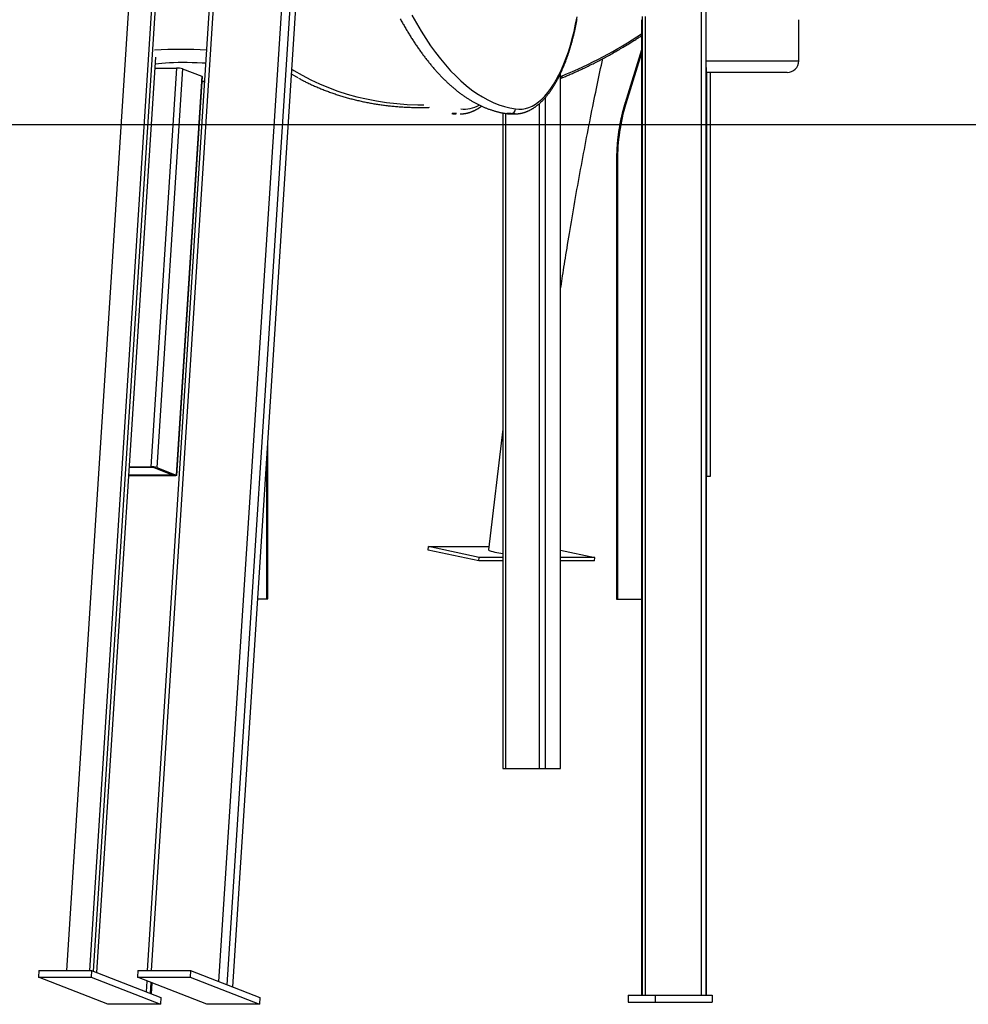
# Model space of a CAD drawing. Extents: x -15338 to 7018, y -1656 to 3245.
# Drawn here: x -14540 to -13717, y -1656 to -802 of the extents above; entities that cross this region are included whole.
import ezdxf

# ---------------------------------------------------------------- set-up
doc = ezdxf.new("R2010")
doc.units = 0

msp = doc.modelspace()

# ---------------------------------------------------------------- linework, layer by layer
at = {"color": 7, "linetype": 'Continuous'}
for p, q in [((-14430.12, -557.25), (-14499.01, -1626.62)), ((-14359.63, -1639.06), (-14290.85, -571.4)), ((-14354.88, -1640.91), (-14285.71, -567.14)), ((-14478.78, -1626.62), (-14411.11, -576.27)), ((-14366.87, -1636.25), (-14298.5, -575.05)), ((-13948.17, -1648.2), (-13948.17, -582.72)), ((-14409.2, -589), (-14476.08, -1627.16)), ((-13944.66, -595.75), (-13944.66, -1648.2)), ((-14425.36, -1626.62), (-14359.95, -611.21)), ((-14428.85, -1626.62), (-14364.36, -625.57)), ((-13999.55, -1648.2), (-13999.55, -799.57)), ((-13996.74, -1648.2), (-13996.74, -799.57)), ((-13864.01, -838.2), (-13864.01, -802.39)), ((-14000.23, -802.54), (-14000.23, -1648.2)), ((-14421.87, -834.91), (-14472.98, -1628.36)), ((-14000.23, -828.51), (-14014.53, -874.35)), ((-14000.23, -831.44), (-14013.9, -875.24)), ((-14403.74, -844.29), (-14426.01, -1189.98)), ((-14422.47, -844.29), (-14403.74, -844.29)), ((-14398.48, -844.91), (-14420.75, -1190.6)), ((-14398.48, -844.91), (-14381.61, -851.48)), ((-13944.33, -838.2), (-13864.01, -838.2)), ((-13944.13, -843.97), (-13944.13, -1648.2)), ((-14381.61, -851.48), (-14403.88, -1197.18)), ((-14403.54, -1197.43), (-14381.27, -851.74)), ((-14070.83, -849.4), (-14070.84, -851.66)), ((-14070.84, -851.66), (-14070.84, -1451.66)), ((-14070.84, -851.66), (-14070.5, -851.66)), ((-14070.5, -851.61), (-14069.15, -851.06)), ((-14070.5, -1451.66), (-14070.5, -851.66)), ((-14070.5, -853.25), (-14070.07, -853.08)), ((-13874.01, -848.2), (-13944.13, -848.2)), ((-13943.86, -848.2), (-13943.86, -1198.2)), ((-13940.49, -1198.2), (-13940.49, -848.2)), ((-14083.86, -870.01), (-14083.86, -1451.66)), ((-14089.14, -875.31), (-14089.14, -1451.66)), ((-14165.01, -883.75), (-14164.53, -883.79)), ((-14160.88, -883.79), (-14164.53, -883.79)), ((-14120.75, -883.17), (-14120.75, -1451.66)), ((-14118.38, -883.62), (-14118.38, -1451.66)), ((-14117.5, -883.75), (-14117.03, -883.79)), ((-14113.37, -883.79), (-14117.03, -883.79)), ((-14113.71, -884.03), (-14110.05, -884.03)), ((-14022.01, -924.69), (-14022.01, -1304.69)), ((-14022.01, -924.69), (-14021.23, -924.69)), ((-14021.23, -924.69), (-14021.23, -1304.69)), ((-14120.75, -1157.43), (-14133.05, -1261.93)), ((-14324.61, -1304.4), (-14324.61, -1170.95)), ((-14325.6, -1186.35), (-14325.6, -1304.4)), ((-14444.77, -1190.45), (-14424.81, -1190.45)), ((-14444.74, -1189.98), (-14426.01, -1189.98)), ((-14423.49, -1190.6), (-14406.62, -1197.18)), ((-14420.75, -1190.6), (-14403.88, -1197.18)), ((-14407.13, -1197.33), (-14445.22, -1197.33)), ((-14405.92, -1197.8), (-14444.29, -1197.8)), ((-14407.11, -1196.98), (-14407.13, -1197.33)), ((-13944.13, -1198.2), (-13943.86, -1198.2)), ((-13943.86, -1198.2), (-13940.49, -1198.2)), ((-14185.52, -1262.17), (-14185.17, -1259.2)), ((-14141.48, -1271.55), (-14185.52, -1262.17)), ((-14141.13, -1268.59), (-14185.17, -1259.2)), ((-14185.17, -1259.2), (-14132.73, -1259.2)), ((-14070.5, -1262.25), (-14040.76, -1268.59)), ((-14141.48, -1271.55), (-14141.13, -1268.59)), ((-14120.75, -1271.55), (-14141.48, -1271.55)), ((-14120.75, -1268.59), (-14141.13, -1268.59)), ((-14040.76, -1268.59), (-14070.5, -1268.59)), ((-14041.11, -1271.55), (-14070.5, -1271.55)), ((-14041.11, -1271.55), (-14040.76, -1268.59)), ((-14333.21, -1304.4), (-14325.6, -1304.4)), ((-14325.6, -1304.4), (-14324.61, -1304.4)), ((-14022.01, -1304.69), (-14021.23, -1304.69)), ((-14021.23, -1304.69), (-14000.23, -1304.69)), ((-14120.75, -1451.66), (-14118.38, -1451.66)), ((-14118.38, -1451.66), (-14089.14, -1451.66)), ((-14089.14, -1451.66), (-14083.86, -1451.66)), ((-14083.86, -1451.66), (-14070.84, -1451.66)), ((-14070.84, -1451.66), (-14070.5, -1451.66)), ((-14523.15, -1626.62), (-14523.53, -1632.54)), ((-14523.15, -1626.62), (-14477.47, -1626.62)), ((-14477.47, -1626.62), (-14477.85, -1632.54)), ((-14477.47, -1626.62), (-14417.21, -1650.08)), ((-14437.27, -1626.62), (-14437.66, -1632.54)), ((-14437.27, -1626.62), (-14391.6, -1626.62)), ((-14391.6, -1626.62), (-14391.98, -1632.54)), ((-14391.6, -1626.62), (-14331.34, -1650.08)), ((-14463.27, -1656.01), (-14523.53, -1632.54)), ((-14523.53, -1632.54), (-14477.85, -1632.54)), ((-14477.85, -1632.54), (-14417.59, -1656.01)), ((-14437.66, -1632.54), (-14391.98, -1632.54)), ((-14377.4, -1656.01), (-14437.66, -1632.54)), ((-14429.62, -1645.25), (-14429.02, -1635.91)), ((-14426.21, -1646.58), (-14425.61, -1637.23)), ((-14425.43, -1646.88), (-14424.83, -1637.54)), ((-14391.98, -1632.54), (-14331.72, -1656.01)), ((-14417.59, -1656.01), (-14463.27, -1656.01)), ((-14417.21, -1650.08), (-14417.59, -1656.01)), ((-14331.72, -1656.01), (-14377.4, -1656.01)), ((-14331.34, -1650.08), (-14331.72, -1656.01)), ((-14011.85, -1648.2), (-14011.85, -1654.2)), ((-14011.85, -1648.2), (-13988.39, -1648.2)), ((-14011.85, -1654.2), (-13988.39, -1654.2)), ((-13988.39, -1648.2), (-13988.39, -1654.2)), ((-13988.39, -1648.2), (-13939.01, -1648.2)), ((-13988.39, -1654.2), (-13939.01, -1654.2)), ((-13939.01, -1648.2), (-13939.01, -1654.2))]:
    msp.add_line(p, q, dxfattribs=at)
msp.add_line((-15338.37, -893.16), (6123.77, -893.16))
for points in [[(-14209.63, -801.59), (-14209.16, -802.45), (-14208.69, -803.3), (-14208.22, -804.15), (-14207.74, -805), (-14207.27, -805.84), (-14206.8, -806.68), (-14206.32, -807.51), (-14205.84, -808.34), (-14205.36, -809.17), (-14204.88, -809.99), (-14204.4, -810.81), (-14203.92, -811.63), (-14203.44, -812.44), (-14202.95, -813.24), (-14202.47, -814.04), (-14201.98, -814.84), (-14201.49, -815.64), (-14201, -816.43), (-14200.51, -817.21), (-14200.02, -817.99), (-14199.53, -818.77), (-14199.03, -819.54), (-14198.54, -820.31), (-14198.04, -821.08), (-14197.54, -821.84), (-14197.04, -822.6), (-14196.54, -823.35), (-14196.04, -824.1), (-14195.54, -824.84), (-14195.03, -825.58), (-14194.53, -826.32), (-14194.02, -827.05), (-14193.52, -827.78), (-14193.01, -828.5), (-14192.5, -829.22), (-14191.99, -829.94), (-14191.48, -830.65), (-14190.97, -831.35), (-14190.45, -832.05), (-14189.94, -832.75), (-14189.42, -833.45), (-14188.91, -834.13), (-14188.39, -834.82), (-14187.87, -835.5), (-14187.35, -836.18), (-14186.83, -836.85), (-14186.31, -837.51), (-14185.78, -838.18), (-14185.26, -838.84), (-14184.73, -839.49), (-14184.21, -840.14), (-14183.68, -840.79), (-14183.15, -841.43), (-14182.62, -842.06), (-14182.09, -842.7), (-14181.56, -843.32), (-14181.03, -843.95), (-14180.5, -844.57), (-14179.96, -845.18), (-14179.43, -845.79), (-14178.89, -846.39), (-14178.35, -847), (-14177.81, -847.59), (-14177.28, -848.18), (-14176.74, -848.77), (-14176.19, -849.35), (-14175.65, -849.93), (-14175.11, -850.51), (-14174.57, -851.08), (-14174.02, -851.64), (-14173.48, -852.2), (-14172.93, -852.76), (-14172.38, -853.31), (-14171.84, -853.85), (-14171.29, -854.39), (-14170.74, -854.93), (-14170.19, -855.46), (-14169.63, -855.99), (-14169.08, -856.51), (-14168.53, -857.03), (-14167.98, -857.55), (-14167.42, -858.06), (-14166.86, -858.56), (-14166.31, -859.06), (-14165.75, -859.56), (-14165.19, -860.05), (-14164.63, -860.53), (-14164.07, -861.01), (-14163.51, -861.49), (-14162.95, -861.96), (-14162.39, -862.43), (-14161.83, -862.89), (-14161.26, -863.35), (-14160.7, -863.8), (-14160.14, -864.25), (-14159.57, -864.69), (-14159, -865.13), (-14158.44, -865.56), (-14157.87, -865.99), (-14157.3, -866.42), (-14156.73, -866.84), (-14156.16, -867.25), (-14155.59, -867.66), (-14155.02, -868.06), (-14154.45, -868.46), (-14153.88, -868.86), (-14153.3, -869.25), (-14152.73, -869.64), (-14152.16, -870.02), (-14151.58, -870.39), (-14151.01, -870.76), (-14150.43, -871.13), (-14149.85, -871.49), (-14149.28, -871.85), (-14148.7, -872.2), (-14148.12, -872.54), (-14147.54, -872.89), (-14146.96, -873.22), (-14146.38, -873.55), (-14145.8, -873.88), (-14145.22, -874.2), (-14144.64, -874.52), (-14144.06, -874.83), (-14143.48, -875.14), (-14142.9, -875.44), (-14142.31, -875.74), (-14141.73, -876.03), (-14141.15, -876.32), (-14140.56, -876.6), (-14139.98, -876.88), (-14139.39, -877.15), (-14138.81, -877.42), (-14138.22, -877.68), (-14137.64, -877.94), (-14137.05, -878.19), (-14136.46, -878.44), (-14135.88, -878.68), (-14135.29, -878.92), (-14134.7, -879.15), (-14134.11, -879.38), (-14133.52, -879.6), (-14132.93, -879.82), (-14132.35, -880.04), (-14131.76, -880.24), (-14131.17, -880.45), (-14130.58, -880.65), (-14129.99, -880.84), (-14129.4, -881.03), (-14128.81, -881.21), (-14128.23, -881.39), (-14127.64, -881.56), (-14127.06, -881.72), (-14126.47, -881.88), (-14125.9, -882.04), (-14125.33, -882.19), (-14124.78, -882.33), (-14124.23, -882.46), (-14123.7, -882.59), (-14123.19, -882.71), (-14122.7, -882.82), (-14122.23, -882.92), (-14121.78, -883.01), (-14121.34, -883.1), (-14120.93, -883.18), (-14120.54, -883.26), (-14120.17, -883.32), (-14119.82, -883.39), (-14119.48, -883.44), (-14119.17, -883.5), (-14118.87, -883.54), (-14118.58, -883.59), (-14118.3, -883.63), (-14118.03, -883.67), (-14117.77, -883.71), (-14117.51, -883.75)], [(-14199.45, -798.48), (-14195.53, -805.54), (-14191.53, -812.3), (-14187.46, -818.78), (-14183.3, -824.96), (-14179.07, -830.83), (-14174.78, -836.4), (-14170.42, -841.65), (-14166, -846.59), (-14161.52, -851.2), (-14156.99, -855.49), (-14152.41, -859.45), (-14147.78, -863.08), (-14143.11, -866.37), (-14138.41, -869.32), (-14133.67, -871.93), (-14128.9, -874.2), (-14124.11, -876.12), (-14119.3, -877.69), (-14114.47, -878.92), (-14109.62, -879.79)], [(-14110.07, -884), (-14109.89, -884), (-14109.71, -884.01), (-14109.52, -884.01), (-14109.33, -884.02), (-14109.13, -884.02), (-14108.93, -884.02), (-14108.71, -884.01), (-14108.49, -884), (-14108.26, -883.99), (-14108.01, -883.97), (-14107.76, -883.95), (-14107.49, -883.92), (-14107.22, -883.89), (-14106.93, -883.85), (-14106.63, -883.81), (-14106.32, -883.76), (-14106, -883.71), (-14105.67, -883.66), (-14105.33, -883.6), (-14104.99, -883.53), (-14104.64, -883.46), (-14104.28, -883.39), (-14103.93, -883.31), (-14103.57, -883.23), (-14103.22, -883.13), (-14102.86, -883.04), (-14102.5, -882.94), (-14102.15, -882.83), (-14101.79, -882.72), (-14101.44, -882.61), (-14101.08, -882.49), (-14100.73, -882.36), (-14100.38, -882.23), (-14100.02, -882.1), (-14099.67, -881.96), (-14099.32, -881.81), (-14098.97, -881.66), (-14098.61, -881.51), (-14098.26, -881.35), (-14097.91, -881.19), (-14097.56, -881.02), (-14097.21, -880.84), (-14096.86, -880.66), (-14096.52, -880.48), (-14096.17, -880.29), (-14095.82, -880.1), (-14095.47, -879.9), (-14095.12, -879.7), (-14094.78, -879.49), (-14094.43, -879.28), (-14094.09, -879.06), (-14093.74, -878.83), (-14093.4, -878.61), (-14093.06, -878.37), (-14092.71, -878.14), (-14092.37, -877.9), (-14092.03, -877.65), (-14091.69, -877.4), (-14091.35, -877.14), (-14091.01, -876.88), (-14090.67, -876.61), (-14090.33, -876.34), (-14089.99, -876.06), (-14089.66, -875.78), (-14089.32, -875.49), (-14088.98, -875.2), (-14088.65, -874.91), (-14088.32, -874.61), (-14087.98, -874.3), (-14087.65, -873.99), (-14087.32, -873.68), (-14086.99, -873.36), (-14086.66, -873.03), (-14086.33, -872.7), (-14086, -872.37), (-14085.68, -872.03), (-14085.35, -871.69), (-14085.03, -871.34), (-14084.7, -870.99), (-14084.38, -870.63), (-14084.06, -870.27), (-14083.74, -869.9), (-14083.42, -869.53), (-14083.1, -869.16), (-14082.78, -868.78), (-14082.47, -868.39), (-14082.15, -868), (-14081.84, -867.61), (-14081.52, -867.21), (-14081.21, -866.81), (-14080.9, -866.4), (-14080.59, -865.99), (-14080.28, -865.58), (-14079.98, -865.16), (-14079.67, -864.73), (-14079.37, -864.31), (-14079.06, -863.87), (-14078.76, -863.44), (-14078.46, -862.99), (-14078.16, -862.55), (-14077.86, -862.1), (-14077.56, -861.65), (-14077.27, -861.19), (-14076.97, -860.73), (-14076.68, -860.26), (-14076.39, -859.79), (-14076.1, -859.31), (-14075.81, -858.84), (-14075.52, -858.35), (-14075.24, -857.87), (-14074.95, -857.38), (-14074.67, -856.88), (-14074.38, -856.38), (-14074.1, -855.88), (-14073.82, -855.38), (-14073.55, -854.87), (-14073.27, -854.35), (-14072.99, -853.84), (-14072.72, -853.31), (-14072.45, -852.79), (-14072.18, -852.26), (-14071.91, -851.73), (-14071.64, -851.19), (-14071.37, -850.65), (-14071.11, -850.11), (-14070.85, -849.56), (-14070.58, -849.01), (-14070.32, -848.45), (-14070.07, -847.9), (-14069.81, -847.33), (-14069.55, -846.77), (-14069.3, -846.2), (-14069.05, -845.63), (-14068.79, -845.05), (-14068.54, -844.47), (-14068.3, -843.89), (-14068.05, -843.3), (-14067.8, -842.71), (-14067.56, -842.12), (-14067.32, -841.52), (-14067.08, -840.92), (-14066.84, -840.32), (-14066.6, -839.71), (-14066.37, -839.1), (-14066.13, -838.49), (-14065.9, -837.87), (-14065.67, -837.25), (-14065.44, -836.63), (-14065.21, -836), (-14064.99, -835.38), (-14064.76, -834.74), (-14064.54, -834.11), (-14064.32, -833.47), (-14064.1, -832.83), (-14063.88, -832.18), (-14063.67, -831.54), (-14063.45, -830.89), (-14063.24, -830.23), (-14063.03, -829.58), (-14062.82, -828.92), (-14062.61, -828.25), (-14062.41, -827.59), (-14062.2, -826.92), (-14062, -826.25), (-14061.8, -825.58), (-14061.6, -824.9), (-14061.4, -824.22), (-14061.21, -823.54), (-14061.01, -822.85), (-14060.82, -822.17), (-14060.63, -821.48), (-14060.44, -820.78), (-14060.26, -820.09), (-14060.07, -819.39), (-14059.89, -818.69), (-14059.71, -817.99), (-14059.53, -817.28), (-14059.35, -816.57), (-14059.17, -815.86), (-14059, -815.15), (-14058.82, -814.43), (-14058.65, -813.71), (-14058.49, -812.99), (-14058.32, -812.27), (-14058.15, -811.55), (-14057.99, -810.82), (-14057.83, -810.09), (-14057.67, -809.36), (-14057.51, -808.62), (-14057.35, -807.89), (-14057.2, -807.15), (-14057.05, -806.41), (-14056.9, -805.66), (-14056.75, -804.92), (-14056.6, -804.17), (-14056.45, -803.42), (-14056.31, -802.67), (-14056.17, -801.92)], [(-14109.62, -879.79), (-14106.74, -880.02), (-14103.85, -879.88), (-14100.97, -879.36), (-14098.1, -878.48), (-14095.25, -877.22), (-14092.44, -875.59), (-14089.67, -873.61), (-14086.94, -871.27), (-14084.26, -868.58), (-14081.65, -865.54), (-14079.11, -862.18), (-14076.64, -858.49), (-14074.25, -854.48), (-14071.95, -850.17), (-14069.75, -845.57), (-14067.65, -840.7), (-14065.65, -835.55), (-14063.77, -830.16), (-14062.01, -824.53), (-14060.37, -818.68), (-14058.85, -812.63), (-14057.47, -806.39), (-14056.23, -799.98)], [(-14070.07, -853.08), (-14069.32, -852.77), (-14068.56, -852.46), (-14067.8, -852.15), (-14067.03, -851.83), (-14066.25, -851.51), (-14065.46, -851.17), (-14064.65, -850.83), (-14063.82, -850.48), (-14062.97, -850.12), (-14062.09, -849.75), (-14061.2, -849.36), (-14060.28, -848.96), (-14059.35, -848.55), (-14058.39, -848.12), (-14057.41, -847.68), (-14056.41, -847.23), (-14055.39, -846.76), (-14054.35, -846.29), (-14053.29, -845.8), (-14052.22, -845.3), (-14051.14, -844.79), (-14050.05, -844.28), (-14048.96, -843.76), (-14047.86, -843.23), (-14046.76, -842.7), (-14045.67, -842.17), (-14044.57, -841.63), (-14043.48, -841.09), (-14042.38, -840.54), (-14041.29, -839.99), (-14040.19, -839.43), (-14039.1, -838.87), (-14038.01, -838.31), (-14036.91, -837.74), (-14035.82, -837.17), (-14034.73, -836.6), (-14033.64, -836.02), (-14032.55, -835.44), (-14031.46, -834.85), (-14030.37, -834.26), (-14029.28, -833.67), (-14028.19, -833.07), (-14027.1, -832.46), (-14026.01, -831.86), (-14024.92, -831.25), (-14023.84, -830.63), (-14022.75, -830.01), (-14021.67, -829.39), (-14020.58, -828.77), (-14019.5, -828.14), (-14018.43, -827.51), (-14017.36, -826.88), (-14016.31, -826.26), (-14015.27, -825.64), (-14014.25, -825.03), (-14013.25, -824.43), (-14012.28, -823.84), (-14011.33, -823.26), (-14010.4, -822.69), (-14009.49, -822.13), (-14008.61, -821.59), (-14007.75, -821.05), (-14006.92, -820.53), (-14006.11, -820.01), (-14005.32, -819.51), (-14004.56, -819.02), (-14003.81, -818.53), (-14003.08, -818.06), (-14002.35, -817.58), (-14001.64, -817.12), (-14000.94, -816.65), (-14000.23, -816.19)], [(-14070.5, -1035.74), (-14070.16, -1033.5), (-14069.82, -1031.26), (-14069.48, -1029), (-14069.13, -1026.7), (-14068.78, -1024.37), (-14068.41, -1021.99), (-14068.03, -1019.55), (-14067.64, -1017.04), (-14067.23, -1014.46), (-14066.81, -1011.79), (-14066.37, -1009.05), (-14065.92, -1006.23), (-14065.45, -1003.33), (-14064.96, -1000.35), (-14064.46, -997.3), (-14063.94, -994.16), (-14063.41, -990.95), (-14062.86, -987.67), (-14062.3, -984.33), (-14061.73, -980.95), (-14061.15, -977.52), (-14060.56, -974.07), (-14059.97, -970.59), (-14059.37, -967.11), (-14058.76, -963.63), (-14058.16, -960.15), (-14057.54, -956.67), (-14056.93, -953.19), (-14056.31, -949.71), (-14055.69, -946.24), (-14055.06, -942.76), (-14054.43, -939.29), (-14053.8, -935.81), (-14053.16, -932.34), (-14052.52, -928.87), (-14051.87, -925.4), (-14051.23, -921.93), (-14050.58, -918.47), (-14049.92, -915), (-14049.26, -911.54), (-14048.6, -908.07), (-14047.94, -904.62), (-14047.27, -901.17), (-14046.6, -897.74), (-14045.94, -894.33), (-14045.27, -890.95), (-14044.61, -887.59), (-14043.95, -884.28), (-14043.3, -881), (-14042.65, -877.76), (-14042.01, -874.56), (-14041.37, -871.4), (-14040.73, -868.28), (-14040.1, -865.19), (-14039.47, -862.15), (-14038.85, -859.15), (-14038.23, -856.19), (-14037.62, -853.27), (-14037.01, -850.37), (-14036.4, -847.5), (-14035.79, -844.65), (-14035.18, -841.81), (-14034.58, -838.99), (-14033.98, -836.17)], [(-14378.19, -840.21), (-14381.39, -840.04), (-14385.77, -839.85), (-14390.09, -839.71), (-14394.32, -839.62), (-14398.44, -839.6), (-14402.41, -839.62), (-14406.21, -839.71), (-14409.82, -839.85), (-14413.21, -840.04), (-14416.36, -840.28), (-14419.26, -840.58), (-14421.87, -840.93), (-14422.26, -840.99)], [(-14381.61, -851.48), (-14381.36, -851.61), (-14381.27, -851.72), (-14381.27, -851.74)], [(-14298.22, -852.87), (-14299.29, -852.29), (-14303.91, -849.68)], [(-14303.64, -845.42), (-14302.01, -846.41), (-14294.75, -850.6), (-14287.29, -854.47), (-14279.65, -858.04), (-14271.82, -861.3), (-14263.83, -864.24), (-14255.67, -866.86), (-14247.35, -869.16), (-14238.88, -871.14), (-14230.26, -872.8), (-14221.51, -874.13), (-14212.62, -875.13), (-14203.62, -875.8), (-14194.5, -876.15), (-14189.25, -876.2)], [(-14298, -852.97), (-14297.29, -853.36), (-14296.57, -853.74), (-14295.86, -854.12), (-14295.14, -854.5), (-14294.41, -854.89), (-14293.67, -855.27), (-14292.93, -855.65), (-14292.17, -856.04), (-14291.4, -856.42), (-14290.62, -856.81), (-14289.82, -857.19), (-14289.01, -857.58), (-14288.19, -857.97), (-14287.36, -858.35), (-14286.51, -858.74), (-14285.65, -859.13), (-14284.78, -859.53), (-14283.9, -859.92), (-14283.01, -860.31), (-14282.1, -860.7), (-14281.2, -861.09), (-14280.28, -861.48), (-14279.36, -861.86), (-14278.44, -862.24), (-14277.51, -862.62), (-14276.58, -862.99), (-14275.65, -863.36), (-14274.71, -863.72), (-14273.78, -864.08), (-14272.84, -864.43), (-14271.9, -864.78), (-14270.96, -865.13), (-14270.01, -865.47), (-14269.06, -865.81), (-14268.11, -866.14), (-14267.16, -866.47), (-14266.21, -866.79), (-14265.25, -867.11), (-14264.29, -867.43), (-14263.33, -867.74), (-14262.37, -868.04), (-14261.4, -868.35), (-14260.43, -868.64), (-14259.46, -868.94), (-14258.49, -869.23), (-14257.52, -869.51), (-14256.54, -869.79), (-14255.56, -870.07), (-14254.58, -870.34), (-14253.6, -870.6), (-14252.61, -870.87), (-14251.63, -871.13), (-14250.64, -871.38), (-14249.65, -871.63), (-14248.65, -871.87), (-14247.66, -872.12), (-14246.66, -872.35), (-14245.66, -872.58), (-14244.66, -872.81), (-14243.66, -873.03), (-14242.65, -873.25), (-14241.64, -873.47), (-14240.63, -873.68), (-14239.62, -873.88), (-14238.61, -874.08), (-14237.59, -874.28), (-14236.58, -874.47), (-14235.56, -874.66), (-14234.54, -874.84), (-14233.51, -875.02), (-14232.49, -875.2), (-14231.46, -875.37), (-14230.44, -875.53), (-14229.41, -875.69), (-14228.37, -875.85), (-14227.34, -876), (-14226.3, -876.15), (-14225.27, -876.29), (-14224.23, -876.43), (-14223.19, -876.57), (-14222.14, -876.7), (-14221.1, -876.82), (-14220.05, -876.94), (-14219.01, -877.06), (-14217.96, -877.17), (-14216.9, -877.28), (-14215.85, -877.38), (-14214.8, -877.48), (-14213.74, -877.57), (-14212.68, -877.66), (-14211.62, -877.75), (-14210.56, -877.83), (-14209.5, -877.9), (-14208.44, -877.98), (-14207.37, -878.04), (-14206.3, -878.11), (-14205.23, -878.16), (-14204.16, -878.22), (-14203.1, -878.26), (-14202.04, -878.31), (-14200.99, -878.35), (-14199.95, -878.38), (-14198.93, -878.42), (-14197.92, -878.44), (-14196.93, -878.47), (-14195.96, -878.49), (-14195, -878.5), (-14194.07, -878.51), (-14193.15, -878.52), (-14192.25, -878.52), (-14191.38, -878.52), (-14190.52, -878.52), (-14189.67, -878.51), (-14188.85, -878.49), (-14188.04, -878.48), (-14187.24, -878.46), (-14186.45, -878.44), (-14185.66, -878.41), (-14184.89, -878.39), (-14184.11, -878.37)], [(-14070.5, -851.66), (-14070.5, -851.43), (-14070.5, -851.2), (-14070.5, -850.97), (-14070.5, -850.75), (-14070.5, -850.53), (-14070.5, -850.32), (-14070.5, -850.13), (-14070.5, -849.94), (-14070.5, -849.77), (-14070.49, -849.6), (-14070.49, -849.45), (-14070.49, -849.3), (-14070.49, -849.16), (-14070.48, -849.03), (-14070.48, -848.89), (-14070.48, -848.76)], [(-14381.53, -855.71), (-14380.13, -855.82), (-14379.2, -855.88)], [(-14381.53, -855.81), (-14381.43, -855.82), (-14381.32, -855.83), (-14381.21, -855.84), (-14381.09, -855.85), (-14380.97, -855.86), (-14380.85, -855.87), (-14380.71, -855.88), (-14380.57, -855.89), (-14380.42, -855.9), (-14380.27, -855.91), (-14380.1, -855.92), (-14379.93, -855.93), (-14379.75, -855.94), (-14379.57, -855.96), (-14379.39, -855.97), (-14379.21, -855.98)], [(-14157.58, -884), (-14157.39, -884), (-14157.21, -884.01), (-14157.02, -884.01), (-14156.83, -884.02), (-14156.63, -884.02), (-14156.43, -884.02), (-14156.22, -884.01), (-14155.99, -884), (-14155.76, -883.99), (-14155.52, -883.97), (-14155.26, -883.95), (-14155, -883.92), (-14154.72, -883.89), (-14154.43, -883.85), (-14154.13, -883.81), (-14153.82, -883.76), (-14153.5, -883.71), (-14153.17, -883.66), (-14152.84, -883.6), (-14152.49, -883.53), (-14152.14, -883.46), (-14151.79, -883.39), (-14151.43, -883.31), (-14151.08, -883.23), (-14150.72, -883.13), (-14150.36, -883.04), (-14150.01, -882.94), (-14149.65, -882.83), (-14149.3, -882.72), (-14148.94, -882.61), (-14148.59, -882.49), (-14148.23, -882.36), (-14147.88, -882.23), (-14147.53, -882.1), (-14147.17, -881.96), (-14146.82, -881.81), (-14146.47, -881.66), (-14146.12, -881.51), (-14145.77, -881.35), (-14145.42, -881.19), (-14145.07, -881.02), (-14144.72, -880.84), (-14144.37, -880.66), (-14144.03, -880.49), (-14143.7, -880.3), (-14143.37, -880.12), (-14143.05, -879.94), (-14142.74, -879.76), (-14142.44, -879.59), (-14142.14, -879.42), (-14141.86, -879.25), (-14141.59, -879.08), (-14141.33, -878.91), (-14141.09, -878.75), (-14140.85, -878.59), (-14140.62, -878.44), (-14140.4, -878.28), (-14140.19, -878.13), (-14139.99, -877.98), (-14139.8, -877.84), (-14139.61, -877.69), (-14139.43, -877.55), (-14139.24, -877.41), (-14139.06, -877.26)], [(-14014.53, -874.35), (-14014.68, -874.83), (-14014.83, -875.31), (-14014.98, -875.8), (-14015.12, -876.29), (-14015.27, -876.79), (-14015.42, -877.3), (-14015.58, -877.82), (-14015.73, -878.36), (-14015.89, -878.91), (-14016.04, -879.48), (-14016.2, -880.06), (-14016.36, -880.65), (-14016.52, -881.27), (-14016.69, -881.89), (-14016.85, -882.54), (-14017.01, -883.19), (-14017.18, -883.87), (-14017.34, -884.56), (-14017.51, -885.26), (-14017.67, -885.97), (-14017.84, -886.69), (-14018, -887.41), (-14018.16, -888.14), (-14018.32, -888.88), (-14018.47, -889.61), (-14018.62, -890.35), (-14018.77, -891.09), (-14018.91, -891.83), (-14019.05, -892.57), (-14019.19, -893.31), (-14019.32, -894.06), (-14019.45, -894.8), (-14019.58, -895.55), (-14019.71, -896.3), (-14019.83, -897.05), (-14019.95, -897.8), (-14020.06, -898.55), (-14020.17, -899.3), (-14020.28, -900.06), (-14020.39, -900.81), (-14020.49, -901.56), (-14020.59, -902.32), (-14020.68, -903.08), (-14020.77, -903.84), (-14020.86, -904.59), (-14020.95, -905.35), (-14021.03, -906.12), (-14021.11, -906.88), (-14021.18, -907.64), (-14021.26, -908.4), (-14021.32, -909.16), (-14021.39, -909.92), (-14021.45, -910.68), (-14021.51, -911.44), (-14021.57, -912.2), (-14021.62, -912.96), (-14021.67, -913.71), (-14021.71, -914.46), (-14021.75, -915.21), (-14021.79, -915.95), (-14021.83, -916.69), (-14021.86, -917.43), (-14021.89, -918.17), (-14021.91, -918.9), (-14021.93, -919.63), (-14021.95, -920.36), (-14021.96, -921.08), (-14021.97, -921.8), (-14021.98, -922.53), (-14021.99, -923.25), (-14022, -923.97), (-14022.01, -924.69)], [(-14014.53, -874.35), (-14014.53, -874.53), (-14014.43, -874.75), (-14014.21, -874.99), (-14013.9, -875.24)], [(-14165.01, -883.75), (-14164.79, -883.78), (-14164.56, -883.81), (-14164.34, -883.84), (-14164.11, -883.87), (-14163.89, -883.89), (-14163.66, -883.91), (-14163.43, -883.93), (-14163.2, -883.95), (-14162.96, -883.96), (-14162.72, -883.97), (-14162.49, -883.98), (-14162.25, -883.99), (-14162, -883.99), (-14161.76, -883.99), (-14161.52, -883.99), (-14161.28, -883.99)], [(-14164.53, -883.79), (-14161.67, -884.02), (-14161.21, -884.03)], [(-14117.51, -883.75), (-14117.28, -883.78), (-14117.06, -883.81), (-14116.83, -883.84), (-14116.61, -883.87), (-14116.38, -883.89), (-14116.15, -883.91), (-14115.92, -883.93), (-14115.69, -883.95), (-14115.46, -883.96), (-14115.22, -883.97), (-14114.98, -883.98), (-14114.74, -883.99), (-14114.5, -883.99), (-14114.26, -883.99), (-14114.02, -883.99), (-14113.77, -883.99)], [(-14117.03, -883.79), (-14114.17, -884.02), (-14113.71, -884.03)], [(-14110.07, -884.03), (-14110.51, -884.02), (-14113.37, -883.79)], [(-14444.29, -1197.8), (-14445.04, -1197.79), (-14445.24, -1197.78)], [(-14406.62, -1197.18), (-14406.56, -1197.21), (-14406.53, -1197.24), (-14406.55, -1197.26), (-14406.6, -1197.29), (-14406.69, -1197.31), (-14406.81, -1197.32), (-14406.96, -1197.33), (-14407.13, -1197.33)], [(-14403.88, -1197.18), (-14403.63, -1197.3), (-14403.54, -1197.41), (-14403.6, -1197.52), (-14403.81, -1197.62), (-14404.17, -1197.7), (-14404.65, -1197.75), (-14405.24, -1197.79), (-14405.92, -1197.8)], [(-14133.05, -1261.93), (-14132.96, -1262.14), (-14132.54, -1262.44), (-14131.77, -1262.78), (-14130.67, -1263.14), (-14129.27, -1263.51), (-14127.59, -1263.9)]]:
    msp.add_lwpolyline(points, dxfattribs=at)
for centre, radius, start, end in [((-14221.94, -477.81), 403.31, 292.26188, 303.34752), ((-14399.84, -1161.79), 333.64, 86.15494, 93.92182), ((-14403.31, -863.06), 18.78, 75.10732, 91.32726), ((-13874.01, -838.2), 10, 270, 0), ((-14071.09, -851.39), 1.97, 301.02596, 9.72408), ((-14154.03, -855.47), 24.52, 262.73617, 301.59247), ((-13854.37, -924.17), 166.86, 162.94758, 180.17667), ((-14113.57, -879.85), 3.94, 272.82348, 0.77807), ((-14425.58, -1208.75), 18.78, 75.10732, 91.32726), ((-14424.7, -1195.14), 4.69, 75.10732, 91.32726), ((-14104.91, -1154.34), 111.88, 258.30239, 261.85936)]:
    msp.add_arc(centre, radius, start, end, dxfattribs=at)

doc.saveas('drawing.dxf')
